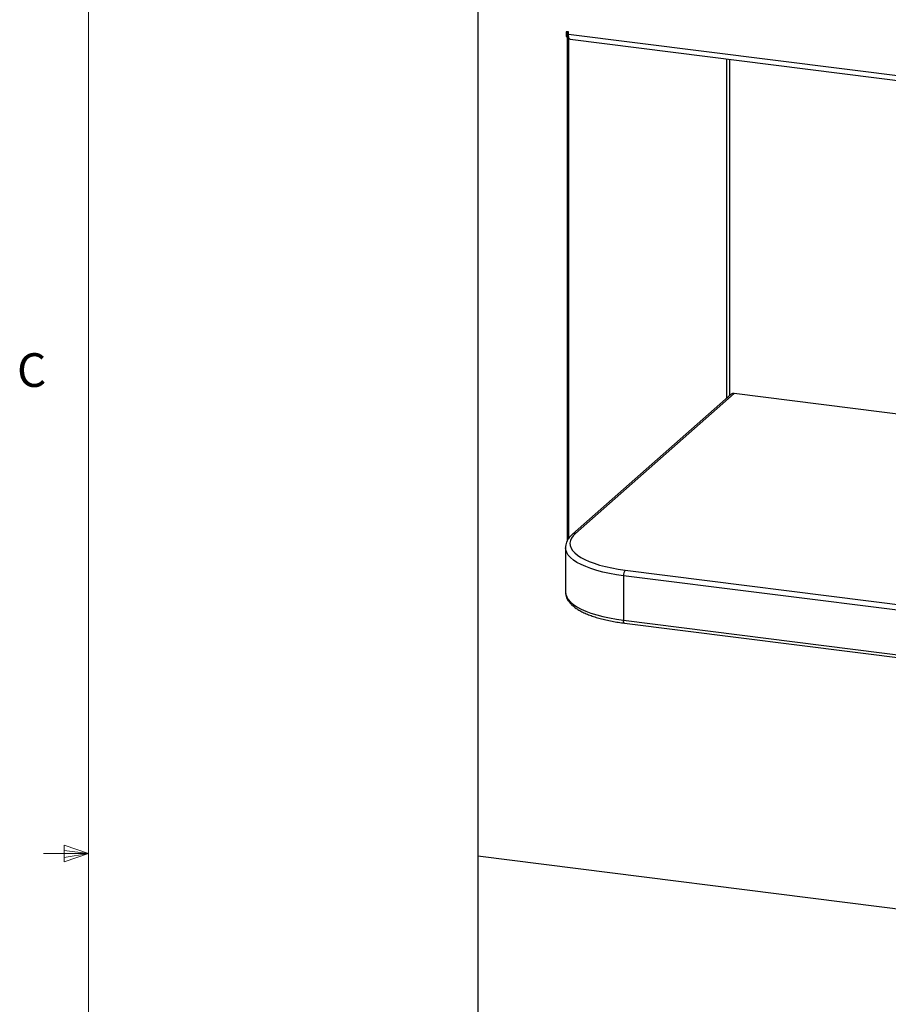
# Paper-space layout 'Sheet1(2)' of a CAD drawing. Units: inches. Extents: x 0.4 to 16.6, y 0.2 to 10.8.
# Drawn here: x 0.4 to 2.9, y 5.1 to 7.8 of the extents above; entities that cross this region are included whole.
import ezdxf

# ---------------------------------------------------------------- set-up
doc = ezdxf.new("R2010")
doc.units = ezdxf.units.IN
doc.header["$MEASUREMENT"] = 0
doc.styles.add('SLDTEXTSTYLE0', font='TXT', dxfattribs={"width": 0.75})

psp = doc.layouts.new('Sheet1(2)')

# ---------------------------------------------------------------- linework, layer by layer
at = {"color": 7, "linetype": 'Continuous', "lineweight": 18}
for p, q in [((0.6263, 10.6421), (0.6263, 0.3921)), ((0.5591, 5.5411), (0.5591, 5.4945)), ((0.6263, 5.5171), (0.5591, 5.5411)), ((0.6263, 5.5171), (0.5013, 5.5171)), ((0.6263, 5.5171), (0.5591, 5.5261)), ((0.6263, 5.5171), (0.5591, 5.5068)), ((0.6263, 5.5171), (0.5591, 5.4945))]:
    psp.add_line(p, q, dxfattribs=at)
at = {"color": 7, "linetype": 'Continuous', "lineweight": 25}
for p, q in [((1.7108, 8.0587), (1.7108, 5.5102)), ((1.9635, 7.8047), (1.9574, 7.8054)), ((1.9574, 7.8054), (1.9574, 7.7919)), ((1.962, 7.796), (1.9574, 7.7919)), ((1.9574, 7.7919), (1.9593, 7.7917)), ((1.9636, 7.7955), (1.9593, 7.7917)), ((1.9593, 7.7917), (1.9593, 6.3865)), ((1.962, 7.796), (1.962, 7.8049)), ((1.9636, 7.7958), (1.962, 7.796)), ((1.9635, 7.7985), (1.9635, 7.8047)), ((1.9635, 7.7985), (5.5506, 7.3466)), ((1.9639, 7.7922), (1.9639, 6.3945)), ((1.9683, 7.7843), (5.5548, 7.3324)), ((2.4249, 6.7984), (1.9829, 6.4087)), ((5.5548, 6.4041), (2.4249, 6.7984)), ((2.4166, 6.796), (1.9747, 6.4062)), ((1.9551, 6.3689), (1.9551, 6.2451)), ((1.9551, 6.3686), (1.9551, 6.3689)), ((2.1211, 6.3066), (5.2343, 5.9144)), ((5.2299, 5.8987), (2.1167, 6.2909)), ((2.1167, 6.2909), (2.1167, 6.1672)), ((2.1167, 6.1672), (5.2299, 5.775)), ((2.1196, 6.1587), (5.2327, 5.7665)), ((3.0132, 5.3461), (1.7108, 5.5102)), ((1.7108, 5.5102), (1.7108, 1.6064))]:
    psp.add_line(p, q, dxfattribs=at)
at = {"color": 8, "linetype": 'Continuous', "lineweight": 25}
for p, q in [((2.4031, 7.7295), (2.4031, 6.7841)), ((2.4131, 6.7929), (2.4131, 7.7282))]:
    psp.add_line(p, q, dxfattribs=at)
at = {"color": 7, "linetype": 'Continuous', "lineweight": 25, "flags": 128}
for points in [[(1.9683, 7.7843), (1.968, 7.7843), (1.9668, 7.785), (1.9657, 7.7865), (1.9647, 7.7886), (1.9641, 7.7914), (1.9636, 7.7948), (1.9635, 7.7985)], [(1.9829, 6.4087), (1.9765, 6.4021), (1.9717, 6.3954), (1.9688, 6.3885), (1.9676, 6.3816), (1.9683, 6.3747), (1.9707, 6.3679), (1.9749, 6.3611), (1.9809, 6.3545), (1.9886, 6.3481), (1.998, 6.3419), (2.0089, 6.3361), (2.0213, 6.3305), (2.0351, 6.3254), (2.0502, 6.3206), (2.0665, 6.3164), (2.0838, 6.3126), (2.1021, 6.3093), (2.1211, 6.3066)]]:
    psp.add_lwpolyline(points, dxfattribs=at)
at = {"color": 8, "linetype": 'Continuous', "lineweight": 25, "flags": 128}
for points in [[(2.1167, 6.2909), (2.0967, 6.2938), (2.0774, 6.2972), (2.0592, 6.3012), (2.042, 6.3057), (2.0261, 6.3107), (2.0116, 6.3161), (1.9985, 6.3219), (1.9871, 6.3281), (1.9772, 6.3346), (1.9691, 6.3413), (1.9628, 6.3483), (1.9584, 6.3554), (1.9558, 6.3626), (1.9551, 6.3686)], [(1.9551, 6.2451), (1.9558, 6.2389), (1.9584, 6.2317), (1.9628, 6.2246), (1.9691, 6.2176), (1.9772, 6.2108), (1.9871, 6.2044), (1.9985, 6.1982), (2.0116, 6.1924), (2.0261, 6.1869), (2.042, 6.182), (2.0592, 6.1775), (2.0774, 6.1735), (2.0967, 6.17), (2.1167, 6.1672)], [(2.1196, 6.1587), (2.1194, 6.1587), (2.1187, 6.1591), (2.118, 6.16), (2.1174, 6.1613), (2.117, 6.163), (2.1168, 6.165), (2.1167, 6.1672)]]:
    psp.add_lwpolyline(points, dxfattribs=at)
at = {"color": 7, "linetype": 'Continuous', "lineweight": 25}
for centre, radius, start, end in [((2.4234, 6.7881), 0.0104, 81.8424, 130.6612), ((2.1413, 6.2925), 0.0246, 144.9305, 183.5937)]:
    psp.add_arc(centre, radius, start, end, dxfattribs=at)
at = {"color": 8, "linetype": 'Continuous', "lineweight": 25}
psp.add_arc((1.9814, 6.3983), 0.0104, 81.843, 130.6482, dxfattribs=at)
at = {"color": 7, "linetype": 'Continuous', "lineweight": 25}
for points, knots in [([(1.9747, 6.4062), (1.9733, 6.405), (1.9694, 6.4014), (1.9642, 6.3953), (1.9596, 6.3879), (1.9566, 6.3804), (1.9551, 6.3739), (1.9552, 6.3698), (1.9553, 6.3684)], [0, 0, 0, 0, 0.1152052, 0.3356268, 0.5273334, 0.7099374, 0.9041632, 1, 1, 1, 1]), ([(1.9553, 6.2454), (1.9552, 6.2439), (1.9551, 6.2398), (1.9567, 6.2332), (1.9598, 6.2257), (1.9643, 6.2186), (1.9703, 6.2116), (1.9779, 6.2048), (1.987, 6.1983), (1.9976, 6.1921), (2.0094, 6.1863), (2.0225, 6.181), (2.0366, 6.1761), (2.0517, 6.1716), (2.0677, 6.1676), (2.0845, 6.1641), (2.1018, 6.1611), (2.1137, 6.1595), (2.1196, 6.1587)], [0, 0, 0, 0, 0.033352, 0.089904, 0.146966, 0.206117, 0.268303, 0.333485, 0.400687, 0.468686, 0.53656, 0.604049, 0.671139, 0.737882, 0.804342, 0.87058, 0.936645, 1, 1, 1, 1])]:
    psp.add_open_spline(points, degree=3, knots=knots, dxfattribs=at)

# ---------------------------------------------------------------- texts
at = {"color": 7, "linetype": 'Continuous', "lineweight": 0, "insert": (0.4273, 6.9103), "char_height": 0.0937, "attachment_point": 1, "style": 'SLDTEXTSTYLE0'}
psp.add_mtext('C', dxfattribs=at)

doc.saveas('drawing.dxf')
